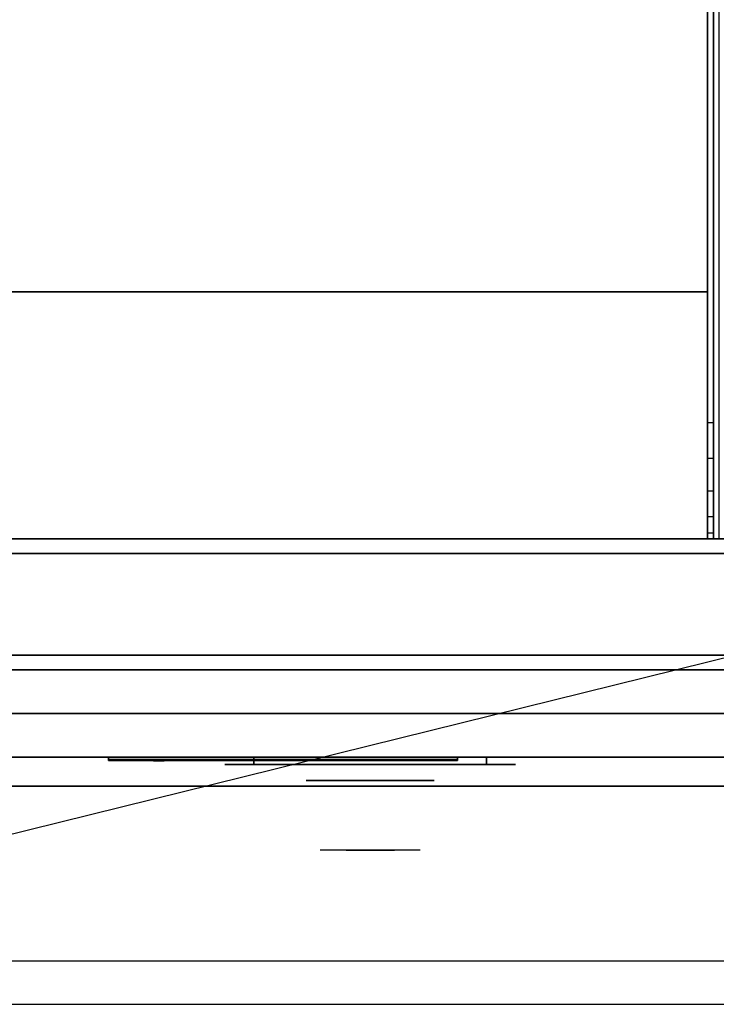
# Model space of a CAD drawing. Extents: x -75 to 75, y -19 to 19.
# Drawn here: x -63 to -51, y -19 to -2 of the extents above; entities that cross this region are included whole.
import ezdxf

# ---------------------------------------------------------------- set-up
doc = ezdxf.new("R2010")
doc.units = 0
doc.layers.get('DEFPOINTS').update_dxf_attribs({"linetype": 'CONTINUOUS'})
for name, color, linetype in [('3D', 254, 'CONTINUOUS'), ('3D-BLACK', 250, 'CONTINUOUS'), ('3D-CHROME', 254, 'CONTINUOUS'), ('3D-COLDROLL', 252, 'CONTINUOUS'), ('3D-FLAT', 7, 'CONTINUOUS'), ('3D-LOGO-SS', 4, 'CONTINUOUS'), ('3D-NON', 43, 'CONTINUOUS'), ('3D-RED', 1, 'CONTINUOUS'), ('3D-VHC', 1, 'CONTINUOUS')]:
    doc.layers.add(name, color=color, linetype=linetype)

msp = doc.modelspace()

# ---------------------------------------------------------------- linework, layer by layer
at = {"layer": '3D'}
msp.add_3dface([(-51.097, -9.171, 38.402), (-51.197, -9.171, 38.402), (-51.197, -8.553, 38.5), (-51.097, -8.553, 38.5)], dxfattribs=at)
for points, invisible_edges in [([(-51.097, -9.729, 38.118), (-51.197, -9.729, 38.118), (-51.197, -9.171, 38.402), (-51.097, -9.171, 38.402)], 4), ([(-51.097, -10.171, 37.676), (-51.197, -10.171, 37.676), (-51.197, -9.729, 38.118), (-51.097, -9.729, 38.118)], 4), ([(-51.097, -10.455, 37.118), (-51.197, -10.455, 37.118), (-51.197, -10.171, 37.676), (-51.097, -10.171, 37.676)], 4), ([(-51.097, -10.553, 36.5), (-51.197, -10.553, 36.5), (-51.197, -10.455, 37.118), (-51.097, -10.455, 37.118)], 4), ([(-39.097, -17.803, 36), (-74.897, -17.803, 36), (-74.897, -18.553, 35.25), (-39.097, -18.553, 35.25)], 1)]:
    msp.add_3dface(points, dxfattribs=dict(at, invisible_edges=invisible_edges))
at = {"layer": '3D-BLACK', "extrusion": (0, 1, 0)}
for centre, start, end in [((58.997, 30.5, -14.428), 270, 90), ((58.997, 30.5, -14.428), 270, 90), ((54.997, 30.5, -14.428), 90, 270), ((54.997, 30.5, -14.428), 90, 270)]:
    msp.add_arc(centre, 0.5, start, end, dxfattribs=at)
at = {"layer": '3D-BLACK'}
for points in [[(-61.497, -14.343, 11.96), (-55.497, -14.343, 11.96), (-55.497, -14.343, 13.04), (-61.497, -14.343, 13.04)], [(-54.997, -14.428, 30), (-54.997, -14.303, 30), (-58.997, -14.303, 30), (-58.997, -14.428, 30)], [(-58.997, -14.428, 31), (-58.997, -14.303, 31), (-54.997, -14.303, 31), (-54.997, -14.428, 31)], [(-54.997, -14.428, 30), (-54.997, -14.303, 30), (-58.997, -14.303, 30), (-58.997, -14.428, 30)], [(-58.997, -14.428, 31), (-58.997, -14.303, 31), (-54.997, -14.303, 31), (-54.997, -14.428, 31)]]:
    msp.add_3dface(points, dxfattribs=at)
at = {"layer": '3D-BLACK', "invisible_edges": 15}
for points in [[(-54.497, -14.428, 30.5), (-54.564, -14.428, 30.25), (-59.43, -14.428, 30.25), (-59.497, -14.428, 30.5)], [(-54.564, -14.428, 30.75), (-54.497, -14.428, 30.5), (-59.497, -14.428, 30.5), (-59.43, -14.428, 30.75)], [(-54.497, -14.428, 30.5), (-54.564, -14.428, 30.25), (-59.43, -14.428, 30.25), (-59.497, -14.428, 30.5)], [(-54.564, -14.428, 30.75), (-54.497, -14.428, 30.5), (-59.497, -14.428, 30.5), (-59.43, -14.428, 30.75)], [(-54.564, -14.428, 30.25), (-54.747, -14.428, 30.067), (-59.247, -14.428, 30.067), (-59.43, -14.428, 30.25)], [(-54.747, -14.428, 30.933), (-54.564, -14.428, 30.75), (-59.43, -14.428, 30.75), (-59.247, -14.428, 30.933)], [(-54.564, -14.428, 30.25), (-54.747, -14.428, 30.067), (-59.247, -14.428, 30.067), (-59.43, -14.428, 30.25)], [(-54.747, -14.428, 30.933), (-54.564, -14.428, 30.75), (-59.43, -14.428, 30.75), (-59.247, -14.428, 30.933)], [(-54.747, -14.428, 30.067), (-54.997, -14.428, 30), (-58.997, -14.428, 30), (-59.247, -14.428, 30.067)], [(-54.997, -14.428, 31), (-54.747, -14.428, 30.933), (-59.247, -14.428, 30.933), (-58.997, -14.428, 31)], [(-54.747, -14.428, 30.067), (-54.997, -14.428, 30), (-58.997, -14.428, 30), (-59.247, -14.428, 30.067)], [(-54.997, -14.428, 31), (-54.747, -14.428, 30.933), (-59.247, -14.428, 30.933), (-58.997, -14.428, 31)]]:
    msp.add_3dface(points, dxfattribs=at)
at = {"layer": '3D-CHROME', "extrusion": (0, -1, 0)}
msp.add_circle((-56.997, 30.5, 14.703), 1.1, dxfattribs=at)
for centre, radius, start, end in [((-56.997, 30.5, 14.428), 0.2, 180, 0), ((-56.997, 30.5, 14.428), 0.2, 0, 180), ((-56.997, 30.5, 14.428), 0.2, 180, 0), ((-56.997, 30.5, 14.428), 0.2, 0, 180), ((-56.997, 30.5, 14.703), 1.1, 112.2526, 218.6926), ((-56.997, 30.5, 14.703), 1.1, 321.3074, 67.7474)]:
    msp.add_arc(centre, radius, start, end, dxfattribs=at)
at = {"layer": '3D-CHROME', "extrusion": (0, 1, 0)}
for centre, radius, start, end in [((56.997, 30.5, -15.903), 1.1, 218.6926, 321.3074), ((58.174, 30.805, -15.903), 1.042, 136.8322, 252.2226), ((56.997, 30.5, -15.903), 1.1, 218.6926, 321.3074), ((58.174, 30.805, -15.903), 1.042, 136.8322, 252.2226), ((56.997, 30.5, -15.903), 1.1, 67.7474, 112.2526), ((56.997, 30.5, -15.903), 1.1, 67.7474, 112.2526), ((55.82, 30.805, -15.903), 1.042, 287.7774, 43.1678), ((55.82, 30.805, -15.903), 1.042, 287.7774, 43.1678)]:
    msp.add_arc(centre, radius, start, end, dxfattribs=at)
at = {"layer": '3D-CHROME', "invisible_edges": 15}
for points in [[(-57.307, -15.303, 30.226), (-57.546, -15.303, 29.973), (-58.024, -15.303, 30.107), (-58.095, -15.303, 30.438)], [(-57.165, -15.303, 30.543), (-57.307, -15.303, 30.226), (-58.095, -15.303, 30.438), (-58.062, -15.303, 30.776)], [(-57.135, -15.303, 30.89), (-57.165, -15.303, 30.543), (-58.062, -15.303, 30.776), (-57.927, -15.303, 31.087)], [(-57.546, -15.303, 29.973), (-57.856, -15.303, 29.812), (-57.856, -15.303, 29.812), (-58.024, -15.303, 30.107)], [(-57.221, -15.303, 31.228), (-57.135, -15.303, 30.89), (-57.927, -15.303, 31.087), (-57.704, -15.303, 31.343)], [(-57.414, -15.303, 31.518), (-57.221, -15.303, 31.228), (-57.704, -15.303, 31.343), (-57.414, -15.303, 31.518)], [(-56.859, -15.303, 30.89), (-56.829, -15.303, 30.543), (-55.932, -15.303, 30.776), (-56.067, -15.303, 31.087)], [(-56.773, -15.303, 31.228), (-56.859, -15.303, 30.89), (-56.067, -15.303, 31.087), (-56.29, -15.303, 31.343)], [(-56.829, -15.303, 30.543), (-56.687, -15.303, 30.226), (-55.899, -15.303, 30.438), (-55.932, -15.303, 30.776)], [(-56.58, -15.303, 31.518), (-56.773, -15.303, 31.228), (-56.29, -15.303, 31.343), (-56.58, -15.303, 31.518)], [(-56.687, -15.303, 30.226), (-56.448, -15.303, 29.973), (-55.97, -15.303, 30.107), (-55.899, -15.303, 30.438)], [(-56.448, -15.303, 29.973), (-56.138, -15.303, 29.812), (-56.138, -15.303, 29.812), (-55.97, -15.303, 30.107)], [(-57.512, -15.903, 29.641), (-57.733, -15.903, 29.86), (-57.856, -15.903, 29.812), (-57.615, -15.903, 29.59)], [(-57.355, -15.903, 29.77), (-57.615, -15.903, 29.59), (-57.856, -15.903, 29.812), (-57.546, -15.903, 29.973)], [(-57.415, -15.903, 29.712), (-57.618, -15.903, 29.923), (-57.733, -15.903, 29.86), (-57.512, -15.903, 29.641)], [(-57.326, -15.903, 29.802), (-57.512, -15.903, 30), (-57.618, -15.903, 29.923), (-57.415, -15.903, 29.712)], [(-57.262, -15.903, 29.501), (-57.512, -15.903, 29.641), (-57.615, -15.903, 29.59), (-57.32, -15.903, 29.449)], [(-57.174, -15.903, 29.641), (-57.32, -15.903, 29.449), (-57.615, -15.903, 29.59), (-57.355, -15.903, 29.77)], [(-57.159, -15.903, 30.073), (-57.355, -15.903, 29.77), (-57.546, -15.903, 29.973), (-57.307, -15.903, 30.226)], [(-57.208, -15.903, 29.578), (-57.415, -15.903, 29.712), (-57.512, -15.903, 29.641), (-57.262, -15.903, 29.501)], [(-57.247, -15.903, 29.909), (-57.416, -15.903, 30.089), (-57.512, -15.903, 30), (-57.326, -15.903, 29.802)], [(-57.179, -15.903, 30.03), (-57.332, -15.903, 30.19), (-57.416, -15.903, 30.089), (-57.247, -15.903, 29.909)], [(-57.158, -15.903, 29.676), (-57.326, -15.903, 29.802), (-57.415, -15.903, 29.712), (-57.208, -15.903, 29.578)], [(-57.279, -15.903, 31.563), (-57.414, -15.903, 31.518), (-57.33, -15.903, 31.417), (-57.207, -15.903, 31.459)], [(-57.279, -15.903, 31.563), (-57.112, -15.903, 31.253), (-57.221, -15.903, 31.228), (-57.414, -15.903, 31.518)], [(-57.065, -15.903, 29.975), (-57.174, -15.903, 29.641), (-57.355, -15.903, 29.77), (-57.159, -15.903, 30.073)], [(-57.122, -15.903, 30.163), (-57.262, -15.903, 30.3), (-57.332, -15.903, 30.19), (-57.179, -15.903, 30.03)], [(-57.207, -15.903, 31.459), (-57.33, -15.903, 31.417), (-57.26, -15.903, 31.306), (-57.146, -15.903, 31.34)], [(-57.114, -15.903, 29.794), (-57.247, -15.903, 29.909), (-57.326, -15.903, 29.802), (-57.158, -15.903, 29.676)], [(-56.997, -15.903, 29.453), (-57.262, -15.903, 29.501), (-57.32, -15.903, 29.449), (-56.997, -15.903, 29.4)], [(-56.997, -15.903, 29.597), (-56.997, -15.903, 29.4), (-57.32, -15.903, 29.449), (-57.174, -15.903, 29.641)], [(-57.047, -15.903, 30.455), (-57.159, -15.903, 30.073), (-57.307, -15.903, 30.226), (-57.165, -15.903, 30.543)], [(-57.139, -15.903, 31.591), (-57.279, -15.903, 31.563), (-57.207, -15.903, 31.459), (-57.098, -15.903, 31.485)], [(-57.139, -15.903, 31.591), (-57.044, -15.903, 31.268), (-57.112, -15.903, 31.253), (-57.279, -15.903, 31.563)], [(-56.997, -15.903, 29.532), (-57.208, -15.903, 29.578), (-57.262, -15.903, 29.501), (-56.997, -15.903, 29.453)], [(-57.078, -15.903, 30.306), (-57.206, -15.903, 30.419), (-57.262, -15.903, 30.3), (-57.122, -15.903, 30.163)], [(-57.146, -15.903, 31.34), (-57.26, -15.903, 31.306), (-57.204, -15.903, 31.188), (-57.097, -15.903, 31.208)], [(-57.076, -15.903, 29.927), (-57.179, -15.903, 30.03), (-57.247, -15.903, 29.909), (-57.114, -15.903, 29.794)], [(-57.112, -15.903, 31.253), (-57.031, -15.903, 30.866), (-57.135, -15.903, 30.89), (-57.221, -15.903, 31.228)], [(-56.997, -15.903, 29.633), (-57.158, -15.903, 29.676), (-57.208, -15.903, 29.578), (-56.997, -15.903, 29.532)], [(-57.098, -15.903, 31.485), (-57.207, -15.903, 31.459), (-57.146, -15.903, 31.34), (-57.064, -15.903, 31.36)], [(-57.047, -15.903, 30.455), (-57.165, -15.903, 30.543), (-57.206, -15.903, 30.419), (-57.078, -15.903, 30.306)], [(-57.097, -15.903, 31.208), (-57.204, -15.903, 31.188), (-57.164, -15.903, 31.063), (-57.06, -15.903, 31.066)], [(-57.044, -15.903, 30.075), (-57.122, -15.903, 30.163), (-57.179, -15.903, 30.03), (-57.076, -15.903, 29.927)], [(-56.997, -15.903, 29.941), (-56.997, -15.903, 29.597), (-57.174, -15.903, 29.641), (-57.065, -15.903, 29.975)], [(-57.029, -15.903, 30.609), (-57.14, -15.903, 30.672), (-57.165, -15.903, 30.543), (-57.047, -15.903, 30.455)], [(-57.031, -15.903, 30.866), (-57.047, -15.903, 30.455), (-57.165, -15.903, 30.543), (-57.135, -15.903, 30.89)], [(-57.06, -15.903, 31.066), (-57.164, -15.903, 31.063), (-57.139, -15.903, 30.934), (-57.036, -15.903, 30.917)], [(-57.004, -15.903, 30.398), (-57.065, -15.903, 29.975), (-57.159, -15.903, 30.073), (-57.047, -15.903, 30.455)], [(-56.997, -15.903, 29.754), (-57.114, -15.903, 29.794), (-57.158, -15.903, 29.676), (-56.997, -15.903, 29.633)], [(-57.064, -15.903, 31.36), (-57.146, -15.903, 31.34), (-57.097, -15.903, 31.208), (-57.035, -15.903, 31.22)], [(-57.026, -15.903, 30.764), (-57.131, -15.903, 30.803), (-57.14, -15.903, 30.672), (-57.029, -15.903, 30.609)], [(-57.036, -15.903, 30.917), (-57.139, -15.903, 30.934), (-57.131, -15.903, 30.803), (-57.026, -15.903, 30.764)], [(-56.997, -15.903, 31.6), (-57.139, -15.903, 31.591), (-57.098, -15.903, 31.485), (-56.997, -15.903, 31.493)], [(-56.997, -15.903, 31.6), (-56.997, -15.903, 31.273), (-57.044, -15.903, 31.268), (-57.139, -15.903, 31.591)], [(-57.02, -15.903, 30.233), (-57.078, -15.903, 30.306), (-57.122, -15.903, 30.163), (-57.044, -15.903, 30.075)], [(-56.997, -15.903, 29.892), (-57.076, -15.903, 29.927), (-57.114, -15.903, 29.794), (-56.997, -15.903, 29.754)], [(-57.044, -15.903, 31.268), (-56.997, -15.903, 30.85), (-57.031, -15.903, 30.866), (-57.112, -15.903, 31.253)], [(-56.997, -15.903, 31.493), (-57.098, -15.903, 31.485), (-57.064, -15.903, 31.36), (-56.997, -15.903, 31.367)], [(-57.035, -15.903, 31.22), (-57.097, -15.903, 31.208), (-57.06, -15.903, 31.066), (-57.014, -15.903, 31.067)], [(-57.004, -15.903, 30.398), (-57.047, -15.903, 30.455), (-57.078, -15.903, 30.306), (-57.02, -15.903, 30.233)], [(-56.997, -15.903, 30.044), (-57.044, -15.903, 30.075), (-57.076, -15.903, 29.927), (-56.997, -15.903, 29.892)], [(-56.997, -15.903, 30.378), (-56.997, -15.903, 29.941), (-57.065, -15.903, 29.975), (-57.004, -15.903, 30.398)], [(-56.997, -15.903, 31.367), (-57.064, -15.903, 31.36), (-57.035, -15.903, 31.22), (-56.997, -15.903, 31.224)], [(-57.014, -15.903, 31.067), (-57.06, -15.903, 31.066), (-57.036, -15.903, 30.917), (-57, -15.903, 30.905)], [(-56.994, -15.903, 30.567), (-57.029, -15.903, 30.609), (-57.047, -15.903, 30.455), (-57.004, -15.903, 30.398)], [(-56.997, -15.903, 30.85), (-57.004, -15.903, 30.398), (-57.047, -15.903, 30.455), (-57.031, -15.903, 30.866)], [(-56.997, -15.903, 30.208), (-57.02, -15.903, 30.233), (-57.044, -15.903, 30.075), (-56.997, -15.903, 30.044)], [(-56.997, -15.903, 31.273), (-56.997, -15.903, 30.844), (-56.997, -15.903, 30.85), (-57.044, -15.903, 31.268)], [(-57, -15.903, 30.905), (-57.036, -15.903, 30.917), (-57.026, -15.903, 30.764), (-56.993, -15.903, 30.738)], [(-56.997, -15.903, 31.224), (-57.035, -15.903, 31.22), (-57.014, -15.903, 31.067), (-56.997, -15.903, 31.067)], [(-56.993, -15.903, 30.738), (-57.026, -15.903, 30.764), (-57.029, -15.903, 30.609), (-56.994, -15.903, 30.567)], [(-56.997, -15.903, 30.378), (-57.004, -15.903, 30.398), (-57.02, -15.903, 30.233), (-56.997, -15.903, 30.208)], [(-56.997, -15.903, 31.067), (-57.014, -15.903, 31.067), (-57, -15.903, 30.905), (-56.997, -15.903, 30.901)], [(-56.997, -15.903, 30.553), (-56.994, -15.903, 30.567), (-57.004, -15.903, 30.398), (-56.997, -15.903, 30.378)], [(-56.997, -15.903, 30.844), (-56.997, -15.903, 30.378), (-57.004, -15.903, 30.398), (-56.997, -15.903, 30.85)], [(-57.001, -15.903, 30.738), (-56.997, -15.903, 30.729), (-56.997, -15.903, 30.553), (-56.999, -15.903, 30.567)], [(-56.968, -15.903, 30.764), (-57.001, -15.903, 30.738), (-56.999, -15.903, 30.567), (-56.965, -15.903, 30.609)], [(-56.994, -15.903, 30.905), (-56.997, -15.903, 30.901), (-56.997, -15.903, 30.729), (-57.001, -15.903, 30.738)], [(-56.958, -15.903, 30.917), (-56.994, -15.903, 30.905), (-57.001, -15.903, 30.738), (-56.968, -15.903, 30.764)], [(-56.997, -15.903, 30.901), (-57, -15.903, 30.905), (-56.993, -15.903, 30.738), (-56.997, -15.903, 30.729)], [(-56.999, -15.903, 30.567), (-56.997, -15.903, 30.553), (-56.997, -15.903, 30.378), (-56.99, -15.903, 30.398)], [(-56.965, -15.903, 30.609), (-56.999, -15.903, 30.567), (-56.99, -15.903, 30.398), (-56.947, -15.903, 30.455)], [(-56.732, -15.903, 29.501), (-56.997, -15.903, 29.453), (-56.997, -15.903, 29.4), (-56.673, -15.903, 29.449)], [(-56.786, -15.903, 29.578), (-56.997, -15.903, 29.532), (-56.997, -15.903, 29.453), (-56.732, -15.903, 29.501)], [(-56.836, -15.903, 29.676), (-56.997, -15.903, 29.633), (-56.997, -15.903, 29.532), (-56.786, -15.903, 29.578)], [(-56.88, -15.903, 29.794), (-56.997, -15.903, 29.754), (-56.997, -15.903, 29.633), (-56.836, -15.903, 29.676)], [(-56.918, -15.903, 29.927), (-56.997, -15.903, 29.892), (-56.997, -15.903, 29.754), (-56.88, -15.903, 29.794)], [(-56.95, -15.903, 30.075), (-56.997, -15.903, 30.044), (-56.997, -15.903, 29.892), (-56.918, -15.903, 29.927)], [(-56.974, -15.903, 30.233), (-56.997, -15.903, 30.208), (-56.997, -15.903, 30.044), (-56.95, -15.903, 30.075)], [(-56.99, -15.903, 30.398), (-56.997, -15.903, 30.378), (-56.997, -15.903, 30.208), (-56.974, -15.903, 30.233)], [(-56.997, -15.903, 30.729), (-56.993, -15.903, 30.738), (-56.994, -15.903, 30.567), (-56.997, -15.903, 30.553)], [(-56.98, -15.903, 31.067), (-56.997, -15.903, 31.067), (-56.997, -15.903, 30.901), (-56.994, -15.903, 30.905)], [(-56.959, -15.903, 31.22), (-56.997, -15.903, 31.224), (-56.997, -15.903, 31.067), (-56.98, -15.903, 31.067)], [(-56.93, -15.903, 31.36), (-56.997, -15.903, 31.367), (-56.997, -15.903, 31.224), (-56.959, -15.903, 31.22)], [(-56.896, -15.903, 31.485), (-56.997, -15.903, 31.493), (-56.997, -15.903, 31.367), (-56.93, -15.903, 31.36)], [(-56.855, -15.903, 31.591), (-56.997, -15.903, 31.6), (-56.997, -15.903, 31.493), (-56.896, -15.903, 31.485)], [(-56.82, -15.903, 29.641), (-56.673, -15.903, 29.449), (-56.997, -15.903, 29.4), (-56.997, -15.903, 29.597)], [(-56.929, -15.903, 29.975), (-56.82, -15.903, 29.641), (-56.997, -15.903, 29.597), (-56.997, -15.903, 29.941)], [(-56.99, -15.903, 30.398), (-56.929, -15.903, 29.975), (-56.997, -15.903, 29.941), (-56.997, -15.903, 30.378)], [(-56.997, -15.903, 30.85), (-56.99, -15.903, 30.398), (-56.997, -15.903, 30.378), (-56.997, -15.903, 30.844)], [(-56.95, -15.903, 31.268), (-56.997, -15.903, 30.85), (-56.997, -15.903, 30.844), (-56.997, -15.903, 31.273)], [(-56.855, -15.903, 31.591), (-56.95, -15.903, 31.268), (-56.997, -15.903, 31.273), (-56.997, -15.903, 31.6)], [(-56.963, -15.903, 30.866), (-56.947, -15.903, 30.455), (-56.99, -15.903, 30.398), (-56.997, -15.903, 30.85)], [(-56.882, -15.903, 31.253), (-56.963, -15.903, 30.866), (-56.997, -15.903, 30.85), (-56.95, -15.903, 31.268)], [(-56.934, -15.903, 31.066), (-56.98, -15.903, 31.067), (-56.994, -15.903, 30.905), (-56.958, -15.903, 30.917)], [(-56.947, -15.903, 30.455), (-56.99, -15.903, 30.398), (-56.974, -15.903, 30.233), (-56.916, -15.903, 30.306)], [(-56.947, -15.903, 30.455), (-56.835, -15.903, 30.073), (-56.929, -15.903, 29.975), (-56.99, -15.903, 30.398)], [(-56.897, -15.903, 31.208), (-56.959, -15.903, 31.22), (-56.98, -15.903, 31.067), (-56.934, -15.903, 31.066)], [(-56.916, -15.903, 30.306), (-56.974, -15.903, 30.233), (-56.95, -15.903, 30.075), (-56.872, -15.903, 30.163)], [(-56.863, -15.903, 30.803), (-56.968, -15.903, 30.764), (-56.965, -15.903, 30.609), (-56.854, -15.903, 30.672)], [(-56.855, -15.903, 30.934), (-56.958, -15.903, 30.917), (-56.968, -15.903, 30.764), (-56.863, -15.903, 30.803)], [(-56.854, -15.903, 30.672), (-56.965, -15.903, 30.609), (-56.947, -15.903, 30.455), (-56.829, -15.903, 30.543)], [(-56.859, -15.903, 30.89), (-56.829, -15.903, 30.543), (-56.947, -15.903, 30.455), (-56.963, -15.903, 30.866)], [(-56.773, -15.903, 31.228), (-56.859, -15.903, 30.89), (-56.963, -15.903, 30.866), (-56.882, -15.903, 31.253)], [(-56.848, -15.903, 31.34), (-56.93, -15.903, 31.36), (-56.959, -15.903, 31.22), (-56.897, -15.903, 31.208)], [(-56.83, -15.903, 31.063), (-56.934, -15.903, 31.066), (-56.958, -15.903, 30.917), (-56.855, -15.903, 30.934)], [(-56.872, -15.903, 30.163), (-56.95, -15.903, 30.075), (-56.918, -15.903, 29.927), (-56.815, -15.903, 30.03)], [(-56.715, -15.903, 31.563), (-56.882, -15.903, 31.253), (-56.95, -15.903, 31.268), (-56.855, -15.903, 31.591)], [(-56.829, -15.903, 30.543), (-56.947, -15.903, 30.455), (-56.916, -15.903, 30.306), (-56.788, -15.903, 30.419)], [(-56.829, -15.903, 30.543), (-56.687, -15.903, 30.226), (-56.835, -15.903, 30.073), (-56.947, -15.903, 30.455)], [(-56.79, -15.903, 31.188), (-56.897, -15.903, 31.208), (-56.934, -15.903, 31.066), (-56.83, -15.903, 31.063)], [(-56.787, -15.903, 31.459), (-56.896, -15.903, 31.485), (-56.93, -15.903, 31.36), (-56.848, -15.903, 31.34)], [(-56.835, -15.903, 30.073), (-56.639, -15.903, 29.77), (-56.82, -15.903, 29.641), (-56.929, -15.903, 29.975)], [(-56.815, -15.903, 30.03), (-56.918, -15.903, 29.927), (-56.88, -15.903, 29.794), (-56.747, -15.903, 29.909)], [(-56.788, -15.903, 30.419), (-56.916, -15.903, 30.306), (-56.872, -15.903, 30.163), (-56.732, -15.903, 30.3)], [(-56.734, -15.903, 31.306), (-56.848, -15.903, 31.34), (-56.897, -15.903, 31.208), (-56.79, -15.903, 31.188)], [(-56.715, -15.903, 31.563), (-56.855, -15.903, 31.591), (-56.896, -15.903, 31.485), (-56.787, -15.903, 31.459)], [(-56.58, -15.903, 31.518), (-56.773, -15.903, 31.228), (-56.882, -15.903, 31.253), (-56.715, -15.903, 31.563)], [(-56.747, -15.903, 29.909), (-56.88, -15.903, 29.794), (-56.836, -15.903, 29.676), (-56.668, -15.903, 29.802)], [(-56.732, -15.903, 30.3), (-56.872, -15.903, 30.163), (-56.815, -15.903, 30.03), (-56.662, -15.903, 30.19)], [(-56.664, -15.903, 31.417), (-56.787, -15.903, 31.459), (-56.848, -15.903, 31.34), (-56.734, -15.903, 31.306)], [(-56.668, -15.903, 29.802), (-56.836, -15.903, 29.676), (-56.786, -15.903, 29.578), (-56.579, -15.903, 29.712)], [(-56.687, -15.903, 30.226), (-56.448, -15.903, 29.973), (-56.639, -15.903, 29.77), (-56.835, -15.903, 30.073)], [(-56.639, -15.903, 29.77), (-56.379, -15.903, 29.59), (-56.673, -15.903, 29.449), (-56.82, -15.903, 29.641)], [(-56.662, -15.903, 30.19), (-56.815, -15.903, 30.03), (-56.747, -15.903, 29.909), (-56.578, -15.903, 30.089)], [(-56.58, -15.903, 31.518), (-56.715, -15.903, 31.563), (-56.787, -15.903, 31.459), (-56.664, -15.903, 31.417)], [(-56.579, -15.903, 29.712), (-56.786, -15.903, 29.578), (-56.732, -15.903, 29.501), (-56.482, -15.903, 29.641)], [(-56.578, -15.903, 30.089), (-56.747, -15.903, 29.909), (-56.668, -15.903, 29.802), (-56.482, -15.903, 30)], [(-56.482, -15.903, 29.641), (-56.732, -15.903, 29.501), (-56.673, -15.903, 29.449), (-56.379, -15.903, 29.59)], [(-56.482, -15.903, 30), (-56.668, -15.903, 29.802), (-56.579, -15.903, 29.712), (-56.376, -15.903, 29.923)], [(-56.448, -15.903, 29.973), (-56.138, -15.903, 29.812), (-56.379, -15.903, 29.59), (-56.639, -15.903, 29.77)], [(-56.376, -15.903, 29.923), (-56.579, -15.903, 29.712), (-56.482, -15.903, 29.641), (-56.261, -15.903, 29.86)], [(-56.261, -15.903, 29.86), (-56.482, -15.903, 29.641), (-56.379, -15.903, 29.59), (-56.138, -15.903, 29.812)]]:
    msp.add_3dface(points, dxfattribs=at)
at = {"layer": '3D-COLDROLL'}
for points in [[(-51.197, 16.247, 36), (-74.797, 16.247, 36), (-74.797, -6.303, 36), (-51.197, -6.303, 36)], [(-51.197, 16.247, 35), (-74.797, 16.247, 35), (-74.797, -6.303, 35), (-51.197, -6.303, 35)], [(-51.197, 16.247, 35), (-51.197, -6.303, 35), (-51.197, -6.303, 36), (-51.197, 16.247, 36)], [(-51.197, -6.303, 35), (-74.797, -6.303, 35), (-74.797, -6.303, 36), (-51.197, -6.303, 36)]]:
    msp.add_3dface(points, dxfattribs=at)
at = {"layer": '3D-FLAT'}
for points in [[(-50.997, 16.447, 35), (-74.997, 16.447, 35), (-74.997, -10.553, 35), (-50.997, -10.553, 35)], [(-74.897, -12.803, 26.8), (-39.097, -12.803, 26.8), (-39.097, 16.347, 26.8), (-74.897, 16.347, 26.8)], [(-74.897, -12.803, 6), (-39.097, -12.803, 6), (-39.097, 16.347, 6), (-74.897, 16.347, 6)], [(-51.097, 16.347, 35), (-51.197, 16.347, 35), (-51.197, -10.553, 35), (-51.097, -10.553, 35)], [(-44.997, 12.447, 25), (-44.997, -12.553, 25), (-71.997, -12.553, 25), (-71.997, 12.447, 25)], [(-71.997, 12.447, 11), (-71.997, -12.553, 11), (-44.997, -12.553, 11), (-44.997, 12.447, 11)], [(-39.097, -10.803, 27), (-74.897, -10.803, 27), (-74.897, -13.553, 27), (-39.097, -13.553, 27)]]:
    msp.add_3dface(points, dxfattribs=at)
for points, invisible_edges in [([(-51.097, -8.553, 38.5), (-51.197, -8.553, 38.5), (-51.197, 16.347, 38.5), (-51.097, 16.347, 38.5)], 1), ([(-39.097, -10.553, 36), (-74.897, -10.553, 36), (-74.897, -17.803, 36), (-39.097, -17.803, 36)], 1), ([(-39.097, -18.553, 34.5), (-74.897, -18.553, 34.5), (-74.897, -10.553, 34.5), (-39.097, -10.553, 34.5)], 5), ([(-51.097, -10.553, 36.5), (-51.197, -10.553, 36.5), (-51.197, -10.553, 36.5), (-51.097, -10.553, 36.5)], 5)]:
    msp.add_3dface(points, dxfattribs=dict(at, invisible_edges=invisible_edges))
at = {"layer": '3D-LOGO-SS'}
for points in [[(-61.497, -14.303, 11.96), (-61.497, -14.363, 11.96), (-55.497, -14.363, 11.96), (-55.497, -14.303, 11.96)], [(-55.497, -14.303, 13.04), (-55.497, -14.363, 13.04), (-61.497, -14.363, 13.04), (-61.497, -14.303, 13.04)], [(-61.497, -14.303, 13.04), (-61.497, -14.363, 13.04), (-61.497, -14.363, 11.96), (-61.497, -14.303, 11.96)], [(-61.01, -14.363, 12.936), (-61.01, -14.363, 12.936), (-60.771, -14.363, 12.936)], [(-60.753, -14.363, 12.036), (-60.753, -14.363, 12.036), (-60.495, -14.363, 12.036)], [(-60.477, -14.363, 12.936), (-60.477, -14.363, 12.936), (-60.237, -14.363, 12.936)], [(-60.072, -14.363, 12.936), (-60.072, -14.363, 12.936), (-59.832, -14.363, 12.936)], [(-59.777, -14.363, 12.034), (-59.777, -14.363, 12.034), (-59.63, -14.363, 12.034)], [(-59.575, -14.363, 12.936), (-59.575, -14.363, 12.936), (-59.335, -14.363, 12.936)], [(-59.17, -14.363, 12.036), (-59.17, -14.363, 12.036), (-58.58, -14.363, 12.036)], [(-59.17, -14.363, 12.936), (-59.17, -14.363, 12.936), (-58.93, -14.363, 12.936)], [(-58.229, -14.363, 12.036), (-58.229, -14.363, 12.036), (-57.675, -14.363, 12.036)], [(-58.229, -14.363, 12.936), (-58.229, -14.363, 12.936), (-57.675, -14.363, 12.936)], [(-57.675, -14.363, 12.283), (-57.675, -14.363, 12.283), (-57.675, -14.363, 12.036)], [(-57.476, -14.363, 12.036), (-57.476, -14.363, 12.036), (-57.218, -14.363, 12.036)], [(-57.055, -14.363, 12.353), (-56.914, -14.363, 12.63), (-56.914, -14.363, 12.353), (-57.055, -14.363, 12.353)], [(-56.914, -14.363, 12.036), (-56.914, -14.363, 12.036), (-56.666, -14.363, 12.036)], [(-56.666, -14.363, 12.936), (-56.666, -14.363, 12.936), (-56.868, -14.363, 12.936)], [(-56.5, -14.363, 12.936), (-56.5, -14.363, 12.936), (-55.944, -14.363, 12.936)], [(-56.5, -14.363, 12.036), (-56.5, -14.363, 12.036), (-56.261, -14.363, 12.036)], [(-56.003, -14.363, 12.036), (-56.003, -14.363, 12.036), (-55.764, -14.363, 12.036)], [(-55.764, -14.363, 12.036), (-55.764, -14.363, 12.036), (-55.764, -14.363, 12.756)], [(-55.497, -14.303, 11.96), (-55.497, -14.363, 11.96), (-55.497, -14.363, 13.04), (-55.497, -14.303, 13.04)]]:
    msp.add_3dface(points, dxfattribs=at)
for points, invisible_edges in [([(-61.497, -14.363, 13.04), (-61.01, -14.363, 12.936), (-60.753, -14.363, 12.036), (-61.497, -14.363, 11.96)], 5), ([(-61.497, -14.363, 13.04), (-61.01, -14.363, 12.936), (-55.764, -14.363, 12.936), (-55.497, -14.363, 13.04)], 7), ([(-61.497, -14.363, 11.96), (-60.753, -14.363, 12.036), (-55.764, -14.363, 12.036), (-55.497, -14.363, 11.96)], 7), ([(-60.771, -14.363, 12.936), (-60.624, -14.363, 12.363), (-60.477, -14.363, 12.936), (-60.771, -14.363, 12.936)], 4), ([(-60.495, -14.363, 12.036), (-60.062, -14.363, 12.269), (-60.072, -14.363, 12.31), (-60.495, -14.363, 12.036)], 5), ([(-60.016, -14.363, 12.177), (-60.044, -14.363, 12.228), (-60.062, -14.363, 12.269), (-60.495, -14.363, 12.036)], 12), ([(-59.915, -14.363, 12.085), (-59.952, -14.363, 12.105), (-60.016, -14.363, 12.177), (-60.495, -14.363, 12.036)], 12), ([(-59.777, -14.363, 12.034), (-59.851, -14.363, 12.054), (-59.915, -14.363, 12.085), (-60.495, -14.363, 12.036)], 12), ([(-60.237, -14.363, 12.936), (-60.072, -14.363, 12.936), (-60.072, -14.363, 12.31), (-60.495, -14.363, 12.036)], 5), ([(-59.789, -14.363, 12.371), (-59.832, -14.363, 12.371), (-59.832, -14.363, 12.371), (-59.81, -14.363, 12.311)], 9), ([(-59.575, -14.363, 12.936), (-59.832, -14.363, 12.936), (-59.832, -14.363, 12.371), (-59.575, -14.363, 12.371)], 5), ([(-59.746, -14.363, 12.371), (-59.789, -14.363, 12.371), (-59.81, -14.363, 12.311), (-59.764, -14.363, 12.267)], 11), ([(-59.703, -14.363, 12.371), (-59.746, -14.363, 12.371), (-59.764, -14.363, 12.267), (-59.703, -14.363, 12.248)], 11), ([(-59.66, -14.363, 12.371), (-59.703, -14.363, 12.371), (-59.703, -14.363, 12.248), (-59.643, -14.363, 12.267)], 11), ([(-59.618, -14.363, 12.371), (-59.66, -14.363, 12.371), (-59.643, -14.363, 12.267), (-59.594, -14.363, 12.309)], 11), ([(-59.63, -14.363, 12.034), (-59.556, -14.363, 12.054), (-59.483, -14.363, 12.085), (-59.17, -14.363, 12.036)], 12), ([(-59.575, -14.363, 12.371), (-59.618, -14.363, 12.371), (-59.594, -14.363, 12.309), (-59.575, -14.363, 12.371)], 11), ([(-59.483, -14.363, 12.085), (-59.446, -14.363, 12.115), (-59.39, -14.363, 12.177), (-59.17, -14.363, 12.036)], 12), ([(-59.17, -14.363, 12.036), (-59.39, -14.363, 12.177), (-59.344, -14.363, 12.269), (-59.335, -14.363, 12.32)], 9), ([(-59.335, -14.363, 12.936), (-59.17, -14.363, 12.936), (-59.17, -14.363, 12.036), (-59.335, -14.363, 12.32)], 5), ([(-58.93, -14.363, 12.936), (-58.313, -14.363, 12.901), (-58.339, -14.363, 12.862), (-58.349, -14.363, 12.816)], 9), ([(-58.93, -14.363, 12.936), (-58.229, -14.363, 12.936), (-58.274, -14.363, 12.927), (-58.313, -14.363, 12.901)], 9), ([(-58.349, -14.363, 12.156), (-58.349, -14.363, 12.816), (-58.93, -14.363, 12.936), (-58.349, -14.363, 12.156)], 6), ([(-58.93, -14.363, 12.936), (-58.93, -14.363, 12.282), (-58.58, -14.363, 12.282), (-58.349, -14.363, 12.156)], 12), ([(-58.58, -14.363, 12.282), (-58.313, -14.363, 12.071), (-58.58, -14.363, 12.036), (-58.58, -14.363, 12.282)], 3), ([(-58.349, -14.363, 12.156), (-58.339, -14.363, 12.11), (-58.313, -14.363, 12.071), (-58.58, -14.363, 12.282)], 12), ([(-58.58, -14.363, 12.036), (-58.229, -14.363, 12.036), (-58.274, -14.363, 12.045), (-58.313, -14.363, 12.071)], 9), ([(-57.675, -14.363, 12.283), (-58.055, -14.363, 12.283), (-58.055, -14.363, 12.688), (-57.675, -14.363, 12.688)], 8), ([(-56.912, -14.363, 12.932), (-56.868, -14.363, 12.936), (-57.675, -14.363, 12.936), (-57.675, -14.363, 12.895)], 10), ([(-56.954, -14.363, 12.92), (-56.912, -14.363, 12.932), (-57.675, -14.363, 12.895), (-57.675, -14.363, 12.853)], 10), ([(-56.994, -14.363, 12.901), (-56.954, -14.363, 12.92), (-57.675, -14.363, 12.853), (-57.675, -14.363, 12.812)], 10), ([(-57.029, -14.363, 12.875), (-56.994, -14.363, 12.901), (-57.675, -14.363, 12.812), (-57.675, -14.363, 12.771)], 10), ([(-57.059, -14.363, 12.843), (-57.029, -14.363, 12.875), (-57.675, -14.363, 12.771), (-57.675, -14.363, 12.73)], 10), ([(-57.082, -14.363, 12.805), (-57.059, -14.363, 12.843), (-57.675, -14.363, 12.73), (-57.675, -14.363, 12.688)], 10), ([(-57.675, -14.363, 12.688), (-57.675, -14.363, 12.036), (-57.476, -14.363, 12.036), (-57.082, -14.363, 12.805)], 11), ([(-56.914, -14.363, 12.036), (-56.914, -14.363, 12.159), (-57.155, -14.363, 12.159), (-57.218, -14.363, 12.036)], 8), ([(-56.666, -14.363, 12.936), (-56.5, -14.363, 12.936), (-56.5, -14.363, 12.036), (-56.666, -14.363, 12.036)], 5), ([(-56.261, -14.363, 12.688), (-56.033, -14.363, 12.688), (-56.012, -14.363, 12.68), (-56.003, -14.363, 12.658)], 8), ([(-56.261, -14.363, 12.036), (-56.261, -14.363, 12.688), (-56.003, -14.363, 12.658), (-56.003, -14.363, 12.036)], 10), ([(-55.944, -14.363, 12.936), (-55.875, -14.363, 12.922), (-55.817, -14.363, 12.883), (-55.764, -14.363, 12.936)], 12), ([(-55.817, -14.363, 12.883), (-55.778, -14.363, 12.825), (-55.764, -14.363, 12.756), (-55.764, -14.363, 12.936)], 12), ([(-55.497, -14.363, 11.96), (-55.764, -14.363, 12.036), (-55.764, -14.363, 12.936), (-55.497, -14.363, 13.04)], 7)]:
    msp.add_3dface(points, dxfattribs=dict(at, invisible_edges=invisible_edges))
at = {"layer": '3D-NON'}
for points, invisible_edges in [([(-51.197, 16.347, 35), (-51.197, -8.553, 35), (-51.197, -8.553, 38.5), (-51.197, 16.347, 38.5)], 15), ([(-51.097, 16.347, 35), (-51.097, -8.553, 35), (-51.097, -8.553, 38.5), (-51.097, 16.347, 38.5)], 15), ([(-51.197, -9.071, 38.432), (-51.197, -8.553, 38.5), (-51.197, -8.553, 35), (-51.197, -8.886, 35)], 15), ([(-51.097, -9.071, 38.432), (-51.097, -8.553, 38.5), (-51.097, -8.553, 35), (-51.097, -8.886, 35)], 15), ([(-51.197, -9.553, 38.232), (-51.197, -9.071, 38.432), (-51.197, -8.886, 35), (-51.197, -9.22, 35)], 15), ([(-51.097, -9.553, 38.232), (-51.097, -9.071, 38.432), (-51.097, -8.886, 35), (-51.097, -9.22, 35)], 15), ([(-51.197, -9.967, 37.914), (-51.197, -9.553, 38.232), (-51.197, -9.22, 35), (-51.197, -9.553, 35)], 15), ([(-51.097, -9.967, 37.914), (-51.097, -9.553, 38.232), (-51.097, -9.22, 35), (-51.097, -9.553, 35)], 15), ([(-51.197, -10.285, 37.5), (-51.197, -9.967, 37.914), (-51.197, -9.553, 35), (-51.197, -9.886, 35)], 15), ([(-51.097, -10.285, 37.5), (-51.097, -9.967, 37.914), (-51.097, -9.553, 35), (-51.097, -9.886, 35)], 15), ([(-51.197, -10.485, 37.018), (-51.197, -10.285, 37.5), (-51.197, -9.886, 35), (-51.197, -10.22, 35)], 15), ([(-51.097, -10.485, 37.018), (-51.097, -10.285, 37.5), (-51.097, -9.886, 35), (-51.097, -10.22, 35)], 15), ([(-51.197, -10.553, 36.5), (-51.197, -10.485, 37.018), (-51.197, -10.22, 35), (-51.197, -10.553, 35)], 15), ([(-51.097, -10.553, 36.5), (-51.097, -10.485, 37.018), (-51.097, -10.22, 35), (-51.097, -10.553, 35)], 15), ([(-51.097, -10.553, 35), (-51.197, -10.553, 35), (-51.197, -10.553, 36.5), (-51.097, -10.553, 36.5)], 5), ([(-39.097, -18.553, 35.25), (-74.897, -18.553, 35.25), (-74.897, -18.553, 34.5), (-39.097, -18.553, 34.5)], 1)]:
    msp.add_3dface(points, dxfattribs=dict(at, invisible_edges=invisible_edges))
for points in [[(-39.097, -10.553, 27), (-39.097, -10.553, 35), (-74.897, -10.553, 35), (-74.897, -10.553, 27)], [(-39.097, -10.553, 34.5), (-74.897, -10.553, 34.5), (-74.897, -10.553, 36), (-39.097, -10.553, 36)], [(-74.797, -10.553, 35), (-74.797, -10.553, 36), (-51.197, -10.553, 36), (-51.197, -10.553, 35)], [(-39.097, -10.803, 35.75), (-74.897, -10.803, 35.75), (-74.897, -10.803, 27), (-39.097, -10.803, 27)], [(-74.897, -12.803, 6), (-39.097, -12.803, 6), (-39.097, -12.803, 26.8), (-74.897, -12.803, 26.8)], [(-74.897, -12.803, 9.5), (-74.897, -12.803, 10), (-39.097, -12.803, 10), (-39.097, -12.803, 9.5)], [(-74.897, -12.803, 6), (-74.897, -12.803, 9.5), (-39.097, -12.803, 9.5), (-39.097, -12.803, 6)], [(-73.247, -12.803, 25.5), (-73.247, -12.803, 26.5), (-43.747, -12.803, 26.5), (-43.747, -12.803, 25.5)], [(-73.247, -12.803, 10.5), (-73.247, -12.803, 25.5), (-43.747, -12.803, 25.5), (-43.747, -12.803, 10.5)]]:
    msp.add_3dface(points, dxfattribs=at)
at = {"layer": '3D-RED'}
for points, invisible_edges in [([(-60.631, -14.369, 12.754), (-60.719, -14.369, 12.911), (-60.724, -14.369, 12.954), (-60.692, -14.369, 12.983)], 8), ([(-60.692, -14.369, 12.983), (-60.65, -14.369, 12.975), (-60.631, -14.369, 12.937), (-60.631, -14.369, 12.754)], 12), ([(-60.569, -14.369, 12.983), (-60.538, -14.369, 12.954), (-60.542, -14.369, 12.911), (-60.631, -14.369, 12.754)], 8), ([(-60.631, -14.369, 12.754), (-60.63, -14.369, 12.937), (-60.611, -14.369, 12.975), (-60.569, -14.369, 12.983)], 9)]:
    msp.add_3dface(points, dxfattribs=dict(at, invisible_edges=invisible_edges))
at = {"layer": '3D-VHC'}
for points in [[(-74.897, -14.303, 10), (-74.897, -12.803, 10), (-39.097, -12.803, 10), (-39.097, -14.303, 10)], [(-74.897, -14.803, 9.5), (-74.897, -12.803, 9.5), (-39.097, -12.803, 9.5), (-39.097, -14.803, 9.5)], [(-74.897, -14.803, 9.5), (-74.897, -12.803, 9.5), (-39.097, -12.803, 9.5), (-39.097, -14.803, 9.5)], [(-74.897, -14.803, 6), (-74.897, -12.803, 6), (-39.097, -12.803, 6), (-39.097, -14.803, 6)], [(-73.247, -13.553, 26.5), (-73.247, -12.803, 26.5), (-43.747, -12.803, 26.5), (-43.747, -13.553, 26.5)], [(-73.247, -14.303, 25.5), (-73.247, -12.803, 25.5), (-43.747, -12.803, 25.5), (-43.747, -14.303, 25.5)], [(-73.247, -14.303, 25.5), (-73.247, -12.803, 25.5), (-43.747, -12.803, 25.5), (-43.747, -14.303, 25.5)], [(-73.247, -14.303, 10.5), (-73.247, -12.803, 10.5), (-43.747, -12.803, 10.5), (-43.747, -14.303, 10.5)], [(-39.097, -13.553, 27), (-74.897, -13.553, 27), (-74.897, -14.303, 27.75), (-39.097, -14.303, 27.75)], [(-73.247, -13.553, 26.5), (-73.247, -14.303, 25.5), (-43.747, -14.303, 25.5), (-43.747, -13.553, 26.5)], [(-74.897, -14.303, 10), (-74.897, -14.803, 9.5), (-39.097, -14.803, 9.5), (-39.097, -14.303, 10)], [(-39.097, -14.303, 27.75), (-74.897, -14.303, 27.75), (-74.897, -14.303, 35.75), (-39.097, -14.303, 35.75)], [(-73.247, -14.303, 25.5), (-73.247, -14.303, 10.5), (-43.747, -14.303, 10.5), (-43.747, -14.303, 25.5)], [(-74.897, -14.803, 9.5), (-74.897, -14.803, 6), (-39.097, -14.803, 6), (-39.097, -14.803, 9.5)]]:
    msp.add_3dface(points, dxfattribs=at)
at = {"layer": 'DEFPOINTS', "color": 6}
msp.add_line((-75.003, -18.553), (75.003, 18.553), dxfattribs=at)

doc.saveas('drawing.dxf')
